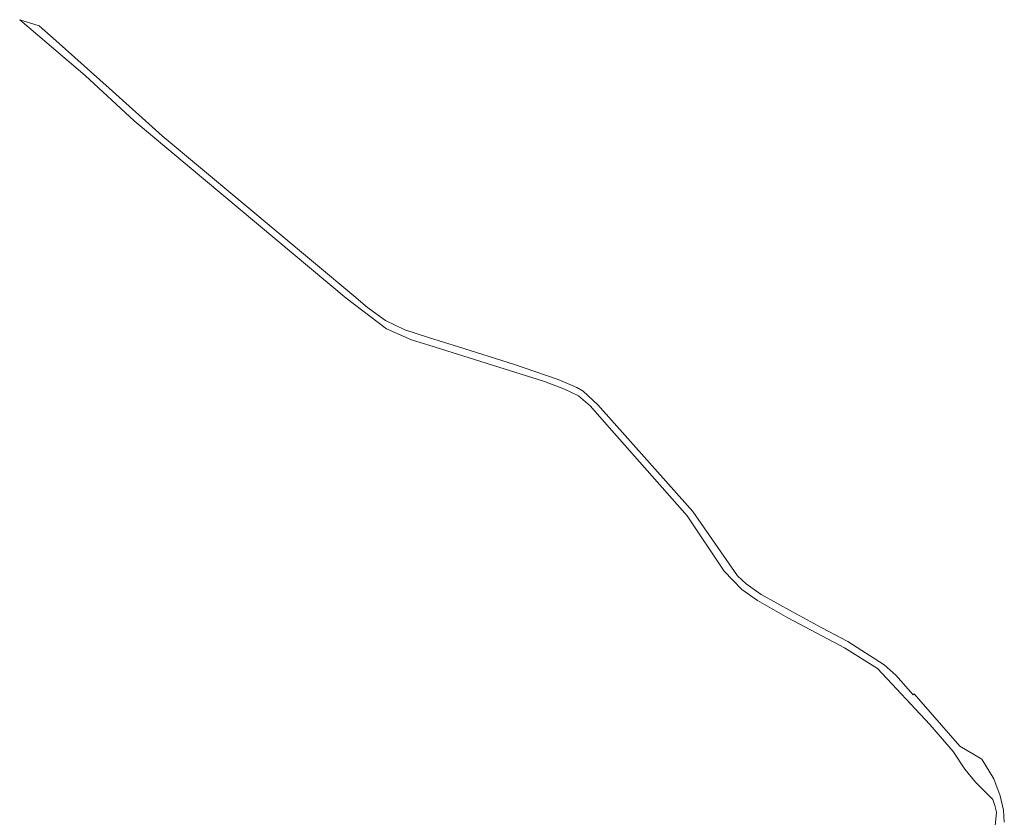
# Model space of a CAD drawing. Units: metres. Extents: x 554654 to 557567, y 6573402 to 6580589.
# Drawn here: x 555349 to 557567, y 6578793 to 6580589 of the extents above; entities that cross this region are included whole.
import ezdxf

# ---------------------------------------------------------------- set-up
doc = ezdxf.new("R2010")
doc.units = ezdxf.units.M
doc.linetypes.add('KATASTRIPIIR', pattern=[0.02, 0.01, 0.01])
doc.layers.add('09_kaitsevöönd', color=5, linetype='Continuous', lineweight=13)
doc.layers.add('PIIR', color=36, linetype='Continuous', lineweight=5)

# ---------------------------------------------------------------- blocks, each defined once
blk = doc.blocks.new('alusplaan')
at = {"layer": 'PIIR', "linetype": 'KATASTRIPIIR', "ltscale": 0.5}
for p, q in [((555349.3, 6580589.3), (555496.4, 6580463.5)), ((555393.2, 6580575.6), (555349.3, 6580589.3)), ((555431.5, 6580541.4), (555393.2, 6580575.6)), ((555550.9, 6580435.1), (555431.5, 6580541.4)), ((555496.4, 6580463.5), (555606.8, 6580361.2)), ((555670.4, 6580327.5), (555550.9, 6580435.1)), ((555606.8, 6580361.2), (556084.2, 6579962.5)), ((556101.5, 6579967.6), (555670.4, 6580327.5)), ((556132.8, 6579941.3), (556101.5, 6579967.6)), ((556084.2, 6579962.5), (556175.1, 6579893.3)), ((556173.1, 6579912.1), (556132.8, 6579941.3)), ((556216.5, 6579891), (556173.1, 6579912.1)), ((556175.1, 6579893.3), (556231.6, 6579868.5)), ((556270.1, 6579873.7), (556216.5, 6579891)), ((556231.6, 6579868.5), (556270.9, 6579856.4)), ((556337.1, 6579852.9), (556270.1, 6579873.7)), ((556270.9, 6579856.4), (556531, 6579774.5)), ((556461.2, 6579813.7), (556337.1, 6579852.9)), ((556561.6, 6579779.1), (556461.2, 6579813.7)), ((556531, 6579774.5), (556576.4, 6579757.3)), ((556603.8, 6579761.3), (556561.6, 6579779.1)), ((556576.4, 6579757.3), (556607.5, 6579742.2)), ((556618.2, 6579752.7), (556603.8, 6579761.3)), ((556607.5, 6579742.2), (556634, 6579719.4)), ((556651.2, 6579722.2), (556618.2, 6579752.7)), ((556634, 6579719.4), (556666.3, 6579683)), ((556718.9, 6579646.5), (556651.2, 6579722.2)), ((556666.3, 6579683), (556852.3, 6579472.3)), ((556865.2, 6579481.9), (556718.9, 6579646.5)), ((556965.9, 6579336.6), (556865.2, 6579481.9)), ((556852.3, 6579472.3), (556935.4, 6579347.6)), ((556935.4, 6579347.6), (556975.4, 6579306.2)), ((556985.4, 6579318.8), (556965.9, 6579336.6)), ((556975.4, 6579306.2), (557010.8, 6579281.6)), ((557019.3, 6579295.2), (556985.4, 6579318.8)), ((557010.8, 6579281.6), (557079, 6579242.4)), ((557089.7, 6579255.5), (557019.3, 6579295.2)), ((557155.9, 6579219.5), (557089.7, 6579255.5)), ((557079, 6579242.4), (557206.6, 6579175)), ((557214.5, 6579189), (557155.9, 6579219.5)), ((557296.2, 6579136.7), (557214.5, 6579189)), ((557206.6, 6579175), (557281, 6579127.9)), ((557281, 6579127.9), (557398.5, 6579002.4)), ((557322.1, 6579112.9), (557296.2, 6579136.7)), ((557361.5, 6579068.8), (557322.1, 6579112.9)), ((557363.8, 6579070.8), (557361.5, 6579068.8)), ((557466.5, 6578953.3), (557363.8, 6579070.8)), ((557398.5, 6579002.4), (557451.4, 6578941.4)), ((557515.9, 6578923.7), (557466.5, 6578953.3)), ((557451.4, 6578941.4), (557477.8, 6578901.5)), ((557543.3, 6578879.5), (557515.9, 6578923.7)), ((557477.8, 6578901.5), (557501.5, 6578872.1)), ((557557.1, 6578841.7), (557543.3, 6578879.5)), ((557501.5, 6578872.1), (557540.6, 6578833.5)), ((557540.6, 6578833.5), (557545.5, 6578819.4)), ((557564.8, 6578809.2), (557557.1, 6578841.7)), ((557545.5, 6578819.4), (557549.2, 6578804.4)), ((557549.2, 6578804.4), (557544.7, 6578759)), ((557566.6, 6578781.8), (557564.8, 6578809.2))]:
    blk.add_line(p, q, dxfattribs=at)

msp = doc.modelspace()

# ---------------------------------------------------------------- block references
at = {"layer": '09_kaitsevöönd', "color": 30, "linetype": 'Continuous'}
msp.add_blockref('alusplaan', (0, 0), dxfattribs=at)

doc.saveas('drawing.dxf')
